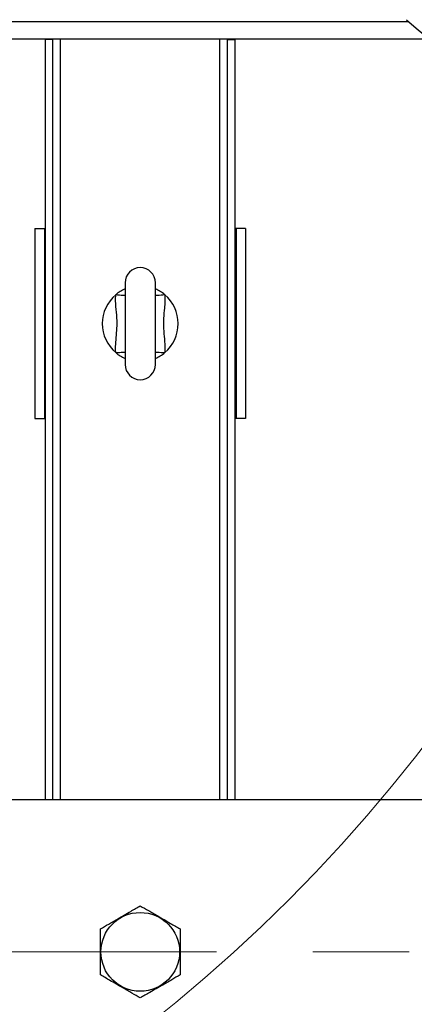
# Model space of a CAD drawing. Units: millimetres. Extents: x 4 to 416, y 4 to 293.
# Drawn here: x 112 to 122, y 179 to 204 of the extents above; entities that cross this region are included whole.
import ezdxf

# ---------------------------------------------------------------- set-up
doc = ezdxf.new("R2010")
doc.units = ezdxf.units.MM
doc.linetypes.add('CENTERX2', pattern=[20.32, 12.7, -2.54, 2.54, -2.54])
doc.layers.add('FORMAT', color=7, linetype='Continuous')
doc.styles.add('SLDTEXTSTYLE0', font='TXT', dxfattribs={"width": 0.75})
doc.dimstyles.new('SLDDIMSTYLE0', dxfattribs={"dimtxt": 3.5, "dimasz": 3.556, "dimexe": 0, "dimexo": 0.0625, "dimgap": 0.875, "dimtad": 1, "dimdec": 0, "dimlfac": 20, "dimrnd": 1e-09, "dimzin": 12, "dimdsep": 46, "dimtxsty": 'SLDTEXTSTYLE0', "dimsah": 1, "dimcen": 0.09, "dimadec": 0, "dimazin": 3, "dimtfac": 1, "dimtdec": 0, "dimtofl": 0, "dimtmove": 0, "dimatfit": 3, "dimfxl": 0, "dimfrac": 2, "dimtolj": 1, "dimtzin": 12, "dimarcsym": 0})

# ---------------------------------------------------------------- blocks, each defined once
blk = doc.blocks.new('_D_2')
at = {"layer": 'FORMAT', "color": 7}
for p, q in [((62.045, 203.395), (62.045, 156.688)), ((141.795, 203.395), (141.795, 156.688)), ((141.795, 157.688), (62.045, 157.688))]:
    blk.add_line(p, q, dxfattribs=at)
for points in [[(62.045, 157.688), (65.601, 157.307), (65.601, 158.069)], [(141.795, 157.688), (138.239, 158.069), (138.239, 157.307)]]:
    blk.add_solid(points, dxfattribs=at)
at = {"layer": 'FORMAT', "color": 7, "insert": (95.724, 162.2), "char_height": 3.5, "attachment_point": 1, "style": 'SLDTEXTSTYLE0'}
blk.add_mtext('1595', dxfattribs=at)

msp = doc.modelspace()

# ---------------------------------------------------------------- linework, layer by layer
at = {"color": 8, "linetype": 'Continuous', "lineweight": 25}
for p, q in [((107.722, 204.395), (121.868, 204.395)), ((112.695, 183.91), (112.695, 203.945)), ((116.895, 183.91), (116.895, 203.945))]:
    msp.add_line(p, q, dxfattribs=at)
at = {"color": 7, "linetype": 'Continuous', "lineweight": 25}
for p, q in [((107.17, 203.945), (122.42, 203.945)), ((112.295, 203.92), (112.295, 203.945)), ((112.495, 203.92), (112.295, 203.92)), ((112.295, 183.91), (112.295, 203.92)), ((112.495, 203.92), (112.495, 203.945)), ((112.495, 183.91), (112.495, 203.92)), ((117.095, 203.945), (117.095, 203.92)), ((117.095, 203.92), (117.295, 203.92)), ((117.095, 183.91), (117.095, 203.92)), ((117.295, 203.945), (117.295, 203.92)), ((117.295, 183.91), (117.295, 203.92)), ((112.02, 198.945), (112.02, 193.945)), ((112.02, 198.945), (112.27, 198.945)), ((112.27, 198.945), (112.27, 193.945)), ((112.27, 198.945), (112.295, 198.945)), ((117.32, 198.945), (117.295, 198.945)), ((117.32, 198.945), (117.32, 193.945)), ((117.57, 198.945), (117.32, 198.945)), ((117.57, 198.945), (117.57, 193.945)), ((114.395, 197.52), (114.395, 195.37)), ((115.195, 195.37), (115.195, 197.52)), ((112.02, 193.945), (112.27, 193.945)), ((112.27, 193.945), (112.295, 193.945)), ((117.32, 193.945), (117.295, 193.945)), ((117.57, 193.945), (117.32, 193.945)), ((125.37, 183.91), (109.759, 183.91))]:
    msp.add_line(p, q, dxfattribs=at)
at = {"color": 8, "linetype": 'Continuous', "lineweight": 25, "flags": 128}
for points in [[(114.148, 197.208), (114.199, 197.204), (114.248, 197.201), (114.293, 197.198), (114.331, 197.195), (114.362, 197.193), (114.384, 197.192), (114.395, 197.191)], [(115.195, 197.191), (115.206, 197.192), (115.228, 197.193), (115.259, 197.195), (115.297, 197.198), (115.342, 197.201), (115.391, 197.204), (115.442, 197.208)], [(114.148, 195.682), (114.199, 195.686), (114.248, 195.689), (114.293, 195.692), (114.331, 195.695), (114.362, 195.697), (114.384, 195.698), (114.395, 195.699)], [(115.195, 195.699), (115.206, 195.698), (115.228, 195.697), (115.259, 195.695), (115.297, 195.692), (115.342, 195.689), (115.391, 195.686), (115.442, 195.682)]]:
    msp.add_lwpolyline(points, dxfattribs=at)
at = {"color": 7, "linetype": 'Continuous', "lineweight": 18}
msp.add_circle((89.045, 210.945), 41.95, dxfattribs=at)
at = {"color": 7, "linetype": 'Continuous', "lineweight": 25}
msp.add_circle((114.795, 179.91), 1.037, dxfattribs=at)
for centre, radius, start, end in [((127.67, 210.945), 8.75, 227.9754, 312.0246), ((114.795, 197.52), 0.4, 0, 180), ((114.795, 196.445), 1, 130.2799, 229.7201), ((114.795, 196.445), 1, 113.5782, 130.2799), ((114.795, 196.445), 1, 49.7201, 66.4218), ((114.795, 196.445), 1, 310.2799, 49.7201), ((114.795, 196.445), 1, 229.7201, 246.4218), ((114.795, 196.445), 1, 293.5782, 310.2799), ((114.795, 195.37), 0.4, 180, 0)]:
    msp.add_arc(centre, radius, start, end, dxfattribs=at)
for points, knots in [([(114.148, 195.682), (114.148, 195.695), (114.142, 195.788), (114.15, 195.962), (114.174, 196.203), (114.192, 196.464), (114.169, 196.744), (114.142, 196.998), (114.147, 197.153), (114.148, 197.208)], [0, 0, 0, 0, 0.0249251, 0.1830356, 0.3416397, 0.5000078, 0.6958992, 0.8919446, 1, 1, 1, 1]), ([(115.442, 197.208), (115.443, 197.149), (115.447, 197.032), (115.429, 196.825), (115.407, 196.586), (115.403, 196.314), (115.432, 196.043), (115.449, 195.832), (115.443, 195.711), (115.442, 195.682)], [0, 0, 0, 0, 0.114892, 0.230683, 0.4078, 0.584603, 0.763593, 0.942327, 1, 1, 1, 1]), ([(113.745, 180.516), (113.817, 180.558), (113.926, 180.621), (114.082, 180.711), (114.219, 180.79), (114.375, 180.88), (114.531, 180.97), (114.672, 181.051), (114.754, 181.099), (114.795, 181.122)], [0, 0, 0, 0, 0.21605, 0.328002, 0.439877, 0.593431, 0.752117, 0.875492, 1, 1, 1, 1]), ([(114.795, 181.122), (114.867, 181.081), (114.976, 181.018), (115.132, 180.928), (115.269, 180.849), (115.425, 180.759), (115.581, 180.668), (115.722, 180.587), (115.804, 180.54), (115.845, 180.516)], [0, 0, 0, 0, 0.21605, 0.328002, 0.439876, 0.593432, 0.752119, 0.875492, 1, 1, 1, 1]), ([(113.745, 179.304), (113.745, 179.372), (113.745, 179.507), (113.745, 179.724), (113.745, 179.946), (113.745, 180.17), (113.745, 180.359), (113.745, 180.472), (113.745, 180.516)], [0, 0, 0, 0, 0.178538, 0.351407, 0.530248, 0.703446, 0.882662, 1, 1, 1, 1]), ([(115.845, 180.516), (115.845, 180.448), (115.845, 180.313), (115.845, 180.096), (115.845, 179.874), (115.845, 179.65), (115.845, 179.461), (115.845, 179.348), (115.845, 179.304)], [0, 0, 0, 0, 0.178538, 0.351407, 0.530248, 0.703446, 0.882662, 1, 1, 1, 1]), ([(114.795, 178.698), (114.723, 178.739), (114.614, 178.802), (114.458, 178.892), (114.321, 178.971), (114.165, 179.061), (114.009, 179.152), (113.868, 179.233), (113.786, 179.28), (113.745, 179.304)], [0, 0, 0, 0, 0.21605, 0.328001, 0.439876, 0.593431, 0.752119, 0.875491, 1, 1, 1, 1]), ([(115.845, 179.304), (115.773, 179.262), (115.664, 179.199), (115.508, 179.109), (115.371, 179.03), (115.215, 178.94), (115.059, 178.85), (114.918, 178.769), (114.836, 178.721), (114.795, 178.698)], [0, 0, 0, 0, 0.21605, 0.328001, 0.439876, 0.593431, 0.752117, 0.875491, 1, 1, 1, 1])]:
    msp.add_open_spline(points, degree=3, knots=knots, dxfattribs=at)
at = {"layer": 'FORMAT', "color": 7, "linetype": 'CENTERX2', "lineweight": 18}
msp.add_line((63.466, 179.91), (140.395, 179.91), dxfattribs=at)

# ---------------------------------------------------------------- dimensions: what is measured, and where the dimension line sits
at = {"layer": 'FORMAT', "color": 7}
dim = msp.add_linear_dim(base=(62.045, 157.688), p1=(141.795, 204.395), p2=(62.045, 204.395), dimstyle='SLDDIMSTYLE0', dxfattribs=at)
dim.commit()
dim.dimension.update_dxf_attribs({"geometry": '_D_2', "text_midpoint": (100.896, 157.688), "dimtype": 160})

doc.saveas('drawing.dxf')
